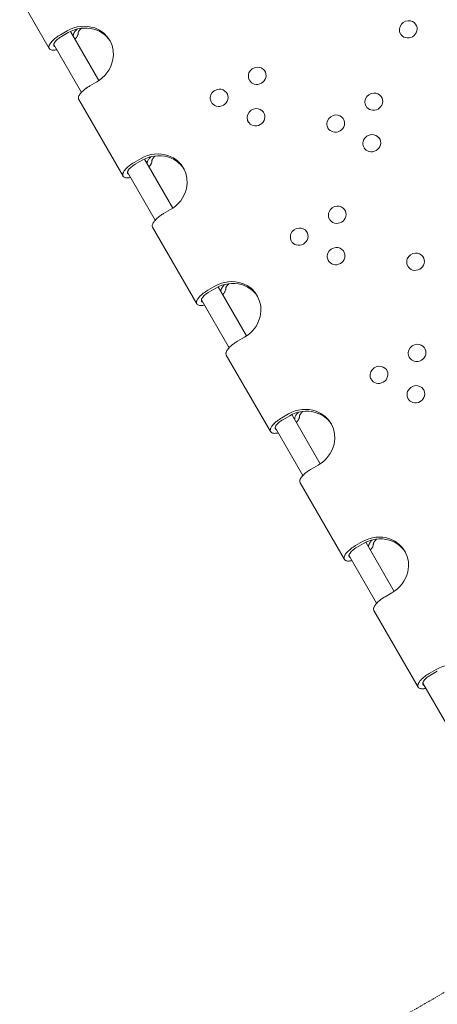
# Model space of a CAD drawing. Extents: x 0 to 42000, y 0 to 29700.
# Drawn here: x 20290 to 20953, y 19193 to 20758 of the extents above; entities that cross this region are included whole.
import ezdxf

# ---------------------------------------------------------------- set-up
doc = ezdxf.new("R2010")
doc.units = 0
doc.header["$LTSCALE"] = 10
doc.header["$MEASUREMENT"] = 0
doc.linetypes.add('HIDDEN', pattern=[0.375, 0.25, -0.125])
doc.layers.add('D-STR', color=1, linetype='CONTINUOUS', lineweight=15)

msp = doc.modelspace()

# ---------------------------------------------------------------- linework, layer by layer
at = {"layer": 'D-STR'}
for p, q in [((20289.86, 20793.59), (20336.76, 20712.36)), ((20354.44, 20734.2), (20365.44, 20740.55)), ((20367.12, 20737.64), (20356.12, 20731.29)), ((20370.66, 20739.52), (20415.73, 20661.44)), ((20344.02, 20718.86), (20388.03, 20642.62)), ((20412.34, 20659.32), (20401.34, 20652.97)), ((20383.66, 20631.12), (20454.02, 20509.27)), ((20471.69, 20531.12), (20482.69, 20537.47)), ((20484.37, 20534.56), (20473.37, 20528.21)), ((20487.91, 20536.43), (20532.98, 20458.36)), ((20461.27, 20515.77), (20505.28, 20439.54)), ((20529.59, 20456.23), (20518.59, 20449.88)), ((20500.92, 20428.04), (20571.27, 20306.19)), ((20588.94, 20328.03), (20599.94, 20334.38)), ((20601.62, 20331.48), (20590.62, 20325.13)), ((20605.16, 20333.35), (20650.23, 20255.28)), ((20578.52, 20312.69), (20622.53, 20236.45)), ((20646.84, 20253.15), (20635.84, 20246.8)), ((20618.17, 20224.95), (20688.52, 20103.1)), ((20706.2, 20124.95), (20717.19, 20131.3)), ((20718.87, 20128.39), (20707.87, 20122.04)), ((20722.41, 20130.26), (20767.49, 20052.19)), ((20695.77, 20109.6), (20739.79, 20033.37)), ((20764.09, 20050.06), (20753.1, 20043.71)), ((20735.42, 20021.87), (20805.77, 19900.02)), ((20823.45, 19921.86), (20834.44, 19928.21)), ((20836.12, 19925.31), (20825.12, 19918.96)), ((20839.66, 19927.18), (20884.74, 19849.11)), ((20813.02, 19906.52), (20857.04, 19830.28)), ((20881.34, 19846.98), (20870.35, 19840.63)), ((20852.67, 19818.78), (20923.02, 19696.93)), ((20940.7, 19718.78), (20951.7, 19725.13)), ((20953.37, 19722.22), (20942.38, 19715.87)), ((20930.27, 19703.43), (20974.29, 19627.2))]:
    msp.add_line(p, q, dxfattribs=at)
at = {"layer": 'D-STR', "linetype": 'HIDDEN'}
msp.add_lwpolyline([(23308.69, 19144.25), (23308.69, 17723.68), (22078.43, 17013.39), (20848.18, 17723.68), (20848.18, 19144.25), (22078.43, 19854.54)], close=True, dxfattribs=at)
at = {"layer": 'D-STR'}
for centre, radius, start, end in [((20392.07, 20695.28), 52.52, 71.02817, 120.4601), ((20393.84, 20692.06), 52.84, 74.83715, 120.37283), ((20407.37, 20716.78), 37.4, 134.86525, 137.17912), ((20406, 20724.05), 27.34, 131.33221, 136.33335), ((20394.63, 20703.24), 44.16, 346.11184, 70.81712), ((20907.17, 20742.13), 13.93, 158.15103, 191.61928), ((20907.97, 20741.62), 14.88, 93.04678, 157.46133), ((20908.09, 20742.94), 13.56, 36.62086, 93.8162), ((20908.21, 20743.37), 13.21, 346.04297, 35.42716), ((20378.07, 20689), 50.81, 127.61346, 134.77552), ((20387.1, 20677.58), 65.36, 119.97226, 127.77138), ((20371.33, 20701.82), 33.02, 127.73846, 134.92627), ((20377.73, 20693.72), 43.34, 119.90163, 127.87958), ((20381.05, 20733.03), 6.05, 168.64481, 181.65498), ((20382.81, 20732.69), 7.85, 162.21118, 168.75632), ((20386.82, 20731.42), 12.06, 154.16908, 162.25378), ((20390.33, 20729.73), 15.95, 147.38947, 154.18767), ((20396.38, 20725.91), 23.1, 142.2405, 147.51725), ((20355.17, 20747.91), 30.78, 317.42843, 322.227), ((20402.66, 20721.06), 31.04, 137.05792, 142.25022), ((20360.53, 20743.81), 24.03, 322.13276, 327.71775), ((20366.83, 20739.84), 16.58, 327.69065, 333.7057), ((20370.39, 20738.09), 12.61, 333.6529, 342.20469), ((20374.5, 20736.76), 8.29, 342.26635, 347.99007), ((20376.43, 20736.37), 6.32, 347.81022, 1.58854), ((20386.76, 20736.68), 4.01, 163.73895, 181.84879), ((20389.36, 20735.97), 6.71, 160.06255, 164.1676), ((20391.12, 20735.35), 8.58, 151.22029, 160.18152), ((20393.52, 20734.06), 11.3, 146.87565, 151.36233), ((20397.49, 20731.48), 16.03, 141.02671, 146.89943), ((20401.64, 20728.17), 21.34, 136.24973, 141.10831), ((20395.31, 20698.9), 45.85, 40.07326, 74.38166), ((20397.09, 20700.8), 43.27, 32.21465, 39.66496), ((20905.92, 20741.99), 12.69, 192.13355, 207.10037), ((20906.26, 20742.21), 13.08, 210.16913, 254.22261), ((20906.69, 20743.87), 14.8, 254.34926, 345.60366), ((20341.8, 20714.57), 5.59, 174.08732, 185.31291), ((20343.94, 20714.36), 7.74, 163.26656, 174.17662), ((20340.2, 20714.35), 3.98, 184.36057, 226.80357), ((20346.97, 20713.49), 10.89, 154.77162, 163.5021), ((20351.78, 20711.29), 16.18, 148.35622, 154.97287), ((20358.12, 20707.45), 23.6, 141.62962, 148.48982), ((20365.68, 20701.46), 33.24, 134.74761, 141.629), ((20347.05, 20718.22), 3.09, 175.52976, 182.87941), ((20348.66, 20718.17), 4.7, 161.37168, 176.41383), ((20347.36, 20718.3), 3.41, 184.03915, 191.08323), ((20347.3, 20718.24), 3.33, 190.25089, 205.61182), ((20352.49, 20716.93), 8.72, 152.01969, 161.69926), ((20346.1, 20717.67), 2, 205.71362, 215.92652), ((20346.57, 20718.05), 2.61, 216.56676, 229.15621), ((20355.73, 20715.27), 12.36, 144.43969, 152.25958), ((20347.5, 20719.18), 4.07, 229.67763, 248.63537), ((20363.18, 20709.92), 21.53, 134.80671, 144.40336), ((20341.31, 20715.67), 5.7, 227.77743, 254.58899), ((20343.03, 20721.39), 11.67, 253.90305, 264.75975), ((20343.45, 20725.92), 16.22, 264.76356, 273.63991), ((20342.98, 20733.88), 24.19, 273.55804, 278.57142), ((20341.27, 20744.87), 35.32, 278.64619, 282.48271), ((20386.39, 20705.08), 52.61, 299.56112, 346.31932), ((20667.88, 20667.73), 14.88, 93.04678, 157.46133), ((20667.99, 20669.05), 13.56, 36.62086, 93.8162), ((20667.07, 20668.24), 13.93, 158.15103, 191.61928), ((20665.82, 20668.11), 12.69, 192.13355, 207.10037), ((20666.59, 20669.98), 14.8, 254.34926, 345.60366), ((20668.11, 20669.48), 13.21, 346.04297, 35.42716), ((20428.57, 20603.65), 56.28, 125.39942, 131.56828), ((20434.5, 20595.44), 66.4, 119.95986, 125.46789), ((20666.16, 20668.32), 13.08, 210.16913, 254.22261), ((20387.97, 20633.36), 4.86, 173.37545, 198.86586), ((20390.8, 20633.12), 7.7, 162.32193, 173.99686), ((20396.4, 20631.31), 13.58, 149.54036, 162.23298), ((20403.33, 20627.27), 21.6, 141.40851, 149.62356), ((20413.32, 20619.48), 34.27, 135.66428, 141.64076), ((20421.35, 20611.78), 45.4, 131.56064, 135.80306), ((20606.58, 20633.32), 13.93, 158.15103, 191.61928), ((20607.38, 20632.8), 14.88, 93.04678, 157.46133), ((20607.5, 20634.13), 13.56, 36.62086, 93.8162), ((20607.62, 20634.56), 13.21, 346.04297, 35.42716), ((20853.16, 20626.67), 14.88, 93.04678, 157.46133), ((20853.27, 20627.99), 13.56, 36.62086, 93.8162), ((20853.4, 20628.43), 13.21, 346.04297, 35.42716), ((20386.85, 20632.93), 3.66, 198.10935, 209.55085), ((20605.33, 20633.18), 12.69, 192.13355, 207.10037), ((20605.67, 20633.39), 13.08, 210.16913, 254.22261), ((20606.1, 20635.05), 14.8, 254.34926, 345.60366), ((20852.36, 20627.19), 13.93, 158.15103, 191.61928), ((20851.11, 20627.05), 12.69, 192.13355, 207.10037), ((20851.44, 20627.26), 13.08, 210.16913, 254.22261), ((20851.88, 20628.92), 14.8, 254.34926, 345.60366), ((20665.2, 20602.43), 13.93, 158.15103, 191.61928), ((20666.01, 20601.92), 14.88, 93.04678, 157.46133), ((20666.12, 20603.24), 13.56, 36.62086, 93.8162), ((20666.24, 20603.67), 13.21, 346.04297, 35.42716), ((20792.67, 20591.75), 14.88, 93.04678, 157.46133), ((20792.78, 20593.07), 13.56, 36.62086, 93.8162), ((20663.96, 20602.29), 12.69, 192.13355, 207.10037), ((20664.29, 20602.51), 13.08, 210.16913, 254.22261), ((20664.72, 20604.17), 14.8, 254.34926, 345.60366), ((20791.86, 20592.26), 13.93, 158.15103, 191.61928), ((20790.62, 20592.12), 12.69, 192.13355, 207.10037), ((20791.39, 20594), 14.8, 254.34926, 345.60366), ((20792.91, 20593.5), 13.21, 346.04297, 35.42716), ((20790.95, 20592.33), 13.08, 210.16913, 254.22261), ((20849.99, 20560.61), 14.88, 93.04678, 157.46133), ((20850.1, 20561.93), 13.56, 36.62086, 93.8162), ((20849.18, 20561.13), 13.93, 158.15103, 191.61928), ((20847.94, 20560.99), 12.69, 192.13355, 207.10037), ((20848.71, 20562.86), 14.8, 254.34926, 345.60366), ((20850.22, 20562.37), 13.21, 346.04297, 35.42716), ((20509.32, 20492.19), 52.52, 71.02817, 120.4601), ((20511.09, 20488.97), 52.84, 74.83715, 120.37283), ((20524.62, 20513.7), 37.4, 134.86525, 137.17912), ((20518.89, 20525.08), 21.34, 136.24973, 141.10831), ((20523.25, 20520.96), 27.34, 131.33221, 136.33335), ((20512.56, 20495.82), 45.85, 40.07326, 74.38166), ((20511.88, 20500.15), 44.16, 346.11184, 70.81712), ((20848.27, 20561.2), 13.08, 210.16913, 254.22261), ((20495.32, 20485.91), 50.81, 127.61346, 134.77552), ((20504.35, 20474.49), 65.36, 119.97226, 127.77138), ((20488.58, 20498.73), 33.02, 127.73846, 134.92627), ((20494.98, 20490.64), 43.34, 119.90163, 127.87958), ((20498.3, 20529.95), 6.05, 168.64481, 181.65498), ((20500.06, 20529.61), 7.85, 162.21118, 168.75632), ((20504.08, 20528.33), 12.06, 154.16908, 162.25378), ((20507.58, 20526.64), 15.95, 147.38947, 154.18767), ((20513.63, 20522.83), 23.1, 142.2405, 147.51725), ((20472.42, 20544.83), 30.78, 317.42843, 322.227), ((20519.91, 20517.97), 31.04, 137.05792, 142.25022), ((20477.78, 20540.72), 24.03, 322.13276, 327.71775), ((20484.08, 20536.75), 16.58, 327.69065, 333.7057), ((20487.64, 20535), 12.61, 333.6529, 342.20469), ((20491.75, 20533.68), 8.29, 342.26635, 347.99007), ((20493.68, 20533.29), 6.32, 347.81022, 1.58854), ((20504.01, 20533.59), 4.01, 163.73895, 181.84879), ((20506.62, 20532.88), 6.71, 160.06255, 164.1676), ((20508.38, 20532.27), 8.58, 151.22029, 160.18152), ((20510.78, 20530.98), 11.3, 146.87565, 151.36233), ((20514.74, 20528.4), 16.03, 141.02671, 146.89943), ((20514.34, 20497.71), 43.27, 32.21465, 39.66496), ((20459.05, 20511.48), 5.59, 174.08732, 185.31291), ((20461.19, 20511.27), 7.74, 163.26656, 174.17662), ((20457.46, 20511.27), 3.98, 184.36057, 226.80357), ((20464.22, 20510.41), 10.89, 154.77162, 163.5021), ((20469.03, 20508.2), 16.18, 148.35622, 154.97287), ((20475.38, 20504.36), 23.6, 141.62962, 148.48982), ((20482.93, 20498.38), 33.24, 134.74761, 141.629), ((20464.31, 20515.13), 3.09, 175.52976, 182.87941), ((20465.91, 20515.08), 4.7, 161.37168, 176.41383), ((20464.61, 20515.22), 3.41, 184.03915, 191.08323), ((20464.55, 20515.16), 3.33, 190.25089, 205.61182), ((20469.74, 20513.84), 8.72, 152.01969, 161.69926), ((20463.35, 20514.58), 2, 205.71362, 215.92652), ((20463.82, 20514.96), 2.61, 216.56676, 229.15621), ((20472.98, 20512.18), 12.36, 144.43969, 152.25958), ((20464.75, 20516.1), 4.07, 229.67763, 248.63537), ((20480.43, 20506.84), 21.53, 134.80671, 144.40336), ((20458.56, 20512.59), 5.7, 227.77743, 254.58899), ((20460.28, 20518.31), 11.67, 253.90305, 264.75975), ((20460.7, 20522.83), 16.22, 264.76356, 273.63991), ((20460.23, 20530.79), 24.19, 273.55804, 278.57142), ((20458.52, 20541.79), 35.32, 278.64619, 282.48271), ((20503.64, 20502), 52.61, 299.56112, 346.31932), ((20795.08, 20446.85), 14.88, 93.04678, 157.46133), ((20795.19, 20448.17), 13.56, 36.62086, 93.8162), ((20545.83, 20400.56), 56.28, 125.39942, 131.56828), ((20551.75, 20392.35), 66.4, 119.95986, 125.46789), ((20794.27, 20447.36), 13.93, 158.15103, 191.61928), ((20795.31, 20448.6), 13.21, 346.04297, 35.42716), ((20505.22, 20430.28), 4.86, 173.37545, 198.86586), ((20508.05, 20430.03), 7.7, 162.32193, 173.99686), ((20513.65, 20428.23), 13.58, 149.54036, 162.23298), ((20520.58, 20424.19), 21.6, 141.40851, 149.62356), ((20530.57, 20416.39), 34.27, 135.66428, 141.64076), ((20538.6, 20408.69), 45.4, 131.56064, 135.80306), ((20793.03, 20447.22), 12.69, 192.13355, 207.10037), ((20793.36, 20447.44), 13.08, 210.16913, 254.22261), ((20793.8, 20449.1), 14.8, 254.34926, 345.60366), ((20504.1, 20429.84), 3.66, 198.10935, 209.55085), ((20733.78, 20412.44), 13.93, 158.15103, 191.61928), ((20734.59, 20411.92), 14.88, 93.04678, 157.46133), ((20734.7, 20413.24), 13.56, 36.62086, 93.8162), ((20734.82, 20413.68), 13.21, 346.04297, 35.42716), ((20732.54, 20412.3), 12.69, 192.13355, 207.10037), ((20732.87, 20412.51), 13.08, 210.16913, 254.22261), ((20733.3, 20414.17), 14.8, 254.34926, 345.60366), ((20792.4, 20381.55), 13.93, 158.15103, 191.61928), ((20793.21, 20381.04), 14.88, 93.04678, 157.46133), ((20793.32, 20382.36), 13.56, 36.62086, 93.8162), ((20793.45, 20382.79), 13.21, 346.04297, 35.42716), ((20919.49, 20372.1), 14.88, 93.04678, 157.46133), ((20919.6, 20373.42), 13.56, 36.62086, 93.8162), ((20791.16, 20381.41), 12.69, 192.13355, 207.10037), ((20791.49, 20381.63), 13.08, 210.16913, 254.22261), ((20791.93, 20383.29), 14.8, 254.34926, 345.60366), ((20918.68, 20372.62), 13.93, 158.15103, 191.61928), ((20917.44, 20372.48), 12.69, 192.13355, 207.10037), ((20918.21, 20374.35), 14.8, 254.34926, 345.60366), ((20919.73, 20373.86), 13.21, 346.04297, 35.42716), ((20917.77, 20372.69), 13.08, 210.16913, 254.22261), ((20626.57, 20289.11), 52.52, 71.02817, 120.4601), ((20628.34, 20285.89), 52.84, 74.83715, 120.37283), ((20641.87, 20310.61), 37.4, 134.86525, 137.17912), ((20636.14, 20322), 21.34, 136.24973, 141.10831), ((20640.5, 20317.88), 27.34, 131.33221, 136.33335), ((20629.81, 20292.73), 45.85, 40.07326, 74.38166), ((20629.13, 20297.07), 44.16, 346.11184, 70.81712), ((20612.58, 20282.83), 50.81, 127.61346, 134.77552), ((20621.6, 20271.41), 65.36, 119.97226, 127.77138), ((20605.83, 20295.65), 33.02, 127.73846, 134.92627), ((20612.23, 20287.55), 43.34, 119.90163, 127.87958), ((20615.55, 20326.86), 6.05, 168.64481, 181.65498), ((20617.31, 20326.53), 7.85, 162.21118, 168.75632), ((20621.33, 20325.25), 12.06, 154.16908, 162.25378), ((20624.83, 20323.56), 15.95, 147.38947, 154.18767), ((20630.88, 20319.74), 23.1, 142.2405, 147.51725), ((20589.67, 20341.74), 30.78, 317.42843, 322.227), ((20637.16, 20314.89), 31.04, 137.05792, 142.25022), ((20595.03, 20337.64), 24.03, 322.13276, 327.71775), ((20601.33, 20333.67), 16.58, 327.69065, 333.7057), ((20604.89, 20331.92), 12.61, 333.6529, 342.20469), ((20609, 20330.59), 8.29, 342.26635, 347.99007), ((20610.94, 20330.2), 6.32, 347.81022, 1.58854), ((20621.26, 20330.51), 4.01, 163.73895, 181.84879), ((20623.87, 20329.8), 6.71, 160.06255, 164.1676), ((20625.63, 20329.18), 8.58, 151.22029, 160.18152), ((20628.03, 20327.89), 11.3, 146.87565, 151.36233), ((20631.99, 20325.31), 16.03, 141.02671, 146.89943), ((20631.59, 20294.63), 43.27, 32.21465, 39.66496), ((20576.3, 20308.4), 5.59, 174.08732, 185.31291), ((20578.44, 20308.19), 7.74, 163.26656, 174.17662), ((20574.71, 20308.18), 3.98, 184.36057, 226.80357), ((20581.47, 20307.32), 10.89, 154.77162, 163.5021), ((20586.28, 20305.12), 16.18, 148.35622, 154.97287), ((20575.81, 20309.5), 5.7, 227.77743, 254.58899), ((20592.63, 20301.28), 23.6, 141.62962, 148.48982), ((20600.19, 20295.29), 33.24, 134.74761, 141.629), ((20583.16, 20312), 4.7, 161.37168, 176.41383), ((20581.56, 20312.05), 3.09, 175.52976, 182.87941), ((20581.87, 20312.13), 3.41, 184.03915, 191.08323), ((20581.8, 20312.07), 3.33, 190.25089, 205.61182), ((20586.99, 20310.76), 8.72, 152.01969, 161.69926), ((20580.6, 20311.5), 2, 205.71362, 215.92652), ((20581.07, 20311.88), 2.61, 216.56676, 229.15621), ((20590.23, 20309.1), 12.36, 144.43969, 152.25958), ((20582.01, 20313.01), 4.07, 229.67763, 248.63537), ((20597.68, 20303.76), 21.53, 134.80671, 144.40336), ((20577.53, 20315.22), 11.67, 253.90305, 264.75975), ((20577.95, 20319.75), 16.22, 264.76356, 273.63991), ((20577.48, 20327.71), 24.19, 273.55804, 278.57142), ((20575.77, 20338.71), 35.32, 278.64619, 282.48271), ((20620.89, 20298.91), 52.61, 299.56112, 346.31932), ((20663.08, 20197.48), 56.28, 125.39942, 131.56828), ((20669, 20189.27), 66.4, 119.95986, 125.46789), ((20622.47, 20227.19), 4.86, 173.37545, 198.86586), ((20625.3, 20226.95), 7.7, 162.32193, 173.99686), ((20630.9, 20225.14), 13.58, 149.54036, 162.23298), ((20637.83, 20221.1), 21.6, 141.40851, 149.62356), ((20647.82, 20213.31), 34.27, 135.66428, 141.64076), ((20655.85, 20205.61), 45.4, 131.56064, 135.80306), ((20921.09, 20227.72), 13.93, 158.15103, 191.61928), ((20921.9, 20227.2), 14.88, 93.04678, 157.46133), ((20922.01, 20228.52), 13.56, 36.62086, 93.8162), ((20922.13, 20228.96), 13.21, 346.04297, 35.42716), ((20621.35, 20226.76), 3.66, 198.10935, 209.55085), ((20919.85, 20227.58), 12.69, 192.13355, 207.10037), ((20920.18, 20227.79), 13.08, 210.16913, 254.22261), ((20920.62, 20229.45), 14.8, 254.34926, 345.60366), ((20860.6, 20192.79), 13.93, 158.15103, 191.61928), ((20861.41, 20192.28), 14.88, 93.04678, 157.46133), ((20861.52, 20193.6), 13.56, 36.62086, 93.8162), ((20861.64, 20194.03), 13.21, 346.04297, 35.42716), ((20859.36, 20192.65), 12.69, 192.13355, 207.10037), ((20859.69, 20192.87), 13.08, 210.16913, 254.22261), ((20860.12, 20194.53), 14.8, 254.34926, 345.60366), ((20919.22, 20161.91), 13.93, 158.15103, 191.61928), ((20920.03, 20161.39), 14.88, 93.04678, 157.46133), ((20920.14, 20162.71), 13.56, 36.62086, 93.8162), ((20920.27, 20163.15), 13.21, 346.04297, 35.42716), ((20917.98, 20161.77), 12.69, 192.13355, 207.10037), ((20918.31, 20161.98), 13.08, 210.16913, 254.22261), ((20918.75, 20163.64), 14.8, 254.34926, 345.60366), ((20743.82, 20086.02), 52.52, 71.02817, 120.4601), ((20745.59, 20082.8), 52.84, 74.83715, 120.37283), ((20754.41, 20111.8), 31.04, 137.05792, 142.25022), ((20759.12, 20107.53), 37.4, 134.86525, 137.17912), ((20753.39, 20118.91), 21.34, 136.24973, 141.10831), ((20757.75, 20114.79), 27.34, 131.33221, 136.33335), ((20747.07, 20089.65), 45.85, 40.07326, 74.38166), ((20746.38, 20093.98), 44.16, 346.11184, 70.81712), ((20729.83, 20079.74), 50.81, 127.61346, 134.77552), ((20738.85, 20068.33), 65.36, 119.97226, 127.77138), ((20723.08, 20092.56), 33.02, 127.73846, 134.92627), ((20729.48, 20084.47), 43.34, 119.90163, 127.87958), ((20732.8, 20123.78), 6.05, 168.64481, 181.65498), ((20734.56, 20123.44), 7.85, 162.21118, 168.75632), ((20738.58, 20122.16), 12.06, 154.16908, 162.25378), ((20742.08, 20120.47), 15.95, 147.38947, 154.18767), ((20748.14, 20116.66), 23.1, 142.2405, 147.51725), ((20706.92, 20138.66), 30.78, 317.42843, 322.227), ((20712.28, 20134.56), 24.03, 322.13276, 327.71775), ((20718.58, 20130.59), 16.58, 327.69065, 333.7057), ((20722.15, 20128.84), 12.61, 333.6529, 342.20469), ((20726.25, 20127.51), 8.29, 342.26635, 347.99007), ((20728.19, 20127.12), 6.32, 347.81022, 1.58854), ((20738.51, 20127.42), 4.01, 163.73895, 181.84879), ((20741.12, 20126.71), 6.71, 160.06255, 164.1676), ((20742.88, 20126.1), 8.58, 151.22029, 160.18152), ((20745.28, 20124.81), 11.3, 146.87565, 151.36233), ((20749.25, 20122.23), 16.03, 141.02671, 146.89943), ((20748.84, 20091.54), 43.27, 32.21465, 39.66496), ((20693.55, 20105.31), 5.59, 174.08732, 185.31291), ((20691.96, 20105.1), 3.98, 184.36057, 226.80357), ((20695.69, 20105.1), 7.74, 163.26656, 174.17662), ((20698.72, 20104.24), 10.89, 154.77162, 163.5021), ((20703.54, 20102.03), 16.18, 148.35622, 154.97287), ((20693.06, 20106.42), 5.7, 227.77743, 254.58899), ((20709.88, 20098.19), 23.6, 141.62962, 148.48982), ((20717.44, 20092.21), 33.24, 134.74761, 141.629), ((20698.81, 20108.97), 3.09, 175.52976, 182.87941), ((20699.12, 20109.05), 3.41, 184.03915, 191.08323), ((20700.41, 20108.91), 4.7, 161.37168, 176.41383), ((20699.05, 20108.99), 3.33, 190.25089, 205.61182), ((20704.24, 20107.67), 8.72, 152.01969, 161.69926), ((20697.85, 20108.41), 2, 205.71362, 215.92652), ((20698.33, 20108.8), 2.61, 216.56676, 229.15621), ((20707.48, 20106.01), 12.36, 144.43969, 152.25958), ((20699.26, 20109.93), 4.07, 229.67763, 248.63537), ((20714.93, 20100.67), 21.53, 134.80671, 144.40336), ((20694.79, 20112.14), 11.67, 253.90305, 264.75975), ((20695.2, 20116.66), 16.22, 264.76356, 273.63991), ((20694.73, 20124.63), 24.19, 273.55804, 278.57142), ((20693.02, 20135.62), 35.32, 278.64619, 282.48271), ((20738.14, 20095.83), 52.61, 299.56112, 346.31932), ((20780.33, 19994.39), 56.28, 125.39942, 131.56828), ((20786.26, 19986.19), 66.4, 119.95986, 125.46789), ((20739.72, 20024.11), 4.86, 173.37545, 198.86586), ((20742.55, 20023.86), 7.7, 162.32193, 173.99686), ((20748.15, 20022.06), 13.58, 149.54036, 162.23298), ((20755.08, 20018.02), 21.6, 141.40851, 149.62356), ((20765.07, 20010.22), 34.27, 135.66428, 141.64076), ((20773.11, 20002.53), 45.4, 131.56064, 135.80306), ((20738.6, 20023.67), 3.66, 198.10935, 209.55085), ((20861.07, 19882.94), 52.52, 71.02817, 120.4601), ((20862.84, 19879.72), 52.84, 74.83715, 120.37283), ((20871.66, 19908.72), 31.04, 137.05792, 142.25022), ((20876.37, 19904.44), 37.4, 134.86525, 137.17912), ((20866.5, 19919.14), 16.03, 141.02671, 146.89943), ((20870.64, 19915.83), 21.34, 136.24973, 141.10831), ((20875, 19911.71), 27.34, 131.33221, 136.33335), ((20864.32, 19886.56), 45.85, 40.07326, 74.38166), ((20863.64, 19890.9), 44.16, 346.11184, 70.81712), ((20847.08, 19876.66), 50.81, 127.61346, 134.77552), ((20856.1, 19865.24), 65.36, 119.97226, 127.77138), ((20840.33, 19889.48), 33.02, 127.73846, 134.92627), ((20846.73, 19881.38), 43.34, 119.90163, 127.87958), ((20850.05, 19920.69), 6.05, 168.64481, 181.65498), ((20851.82, 19920.36), 7.85, 162.21118, 168.75632), ((20855.83, 19919.08), 12.06, 154.16908, 162.25378), ((20859.33, 19917.39), 15.95, 147.38947, 154.18767), ((20865.39, 19913.57), 23.1, 142.2405, 147.51725), ((20824.17, 19935.57), 30.78, 317.42843, 322.227), ((20829.53, 19931.47), 24.03, 322.13276, 327.71775), ((20835.83, 19927.5), 16.58, 327.69065, 333.7057), ((20839.4, 19925.75), 12.61, 333.6529, 342.20469), ((20843.5, 19924.42), 8.29, 342.26635, 347.99007), ((20845.44, 19924.03), 6.32, 347.81022, 1.58854), ((20855.77, 19924.34), 4.01, 163.73895, 181.84879), ((20858.37, 19923.63), 6.71, 160.06255, 164.1676), ((20860.13, 19923.01), 8.58, 151.22029, 160.18152), ((20862.53, 19921.72), 11.3, 146.87565, 151.36233), ((20866.09, 19888.46), 43.27, 32.21465, 39.66496), ((20810.8, 19902.23), 5.59, 174.08732, 185.31291), ((20809.21, 19902.01), 3.98, 184.36057, 226.80357), ((20812.94, 19902.02), 7.74, 163.26656, 174.17662), ((20815.97, 19901.15), 10.89, 154.77162, 163.5021), ((20820.79, 19898.95), 16.18, 148.35622, 154.97287), ((20810.31, 19903.33), 5.7, 227.77743, 254.58899), ((20827.13, 19895.11), 23.6, 141.62962, 148.48982), ((20834.69, 19889.12), 33.24, 134.74761, 141.629), ((20816.06, 19905.88), 3.09, 175.52976, 182.87941), ((20816.37, 19905.96), 3.41, 184.03915, 191.08323), ((20817.66, 19905.83), 4.7, 161.37168, 176.41383), ((20816.31, 19905.9), 3.33, 190.25089, 205.61182), ((20821.49, 19904.59), 8.72, 152.01969, 161.69926), ((20815.1, 19905.33), 2, 205.71362, 215.92652), ((20815.58, 19905.71), 2.61, 216.56676, 229.15621), ((20824.73, 19902.93), 12.36, 144.43969, 152.25958), ((20816.51, 19906.84), 4.07, 229.67763, 248.63537), ((20832.18, 19897.59), 21.53, 134.80671, 144.40336), ((20810.27, 19932.54), 35.32, 278.64619, 282.48271), ((20812.04, 19909.05), 11.67, 253.90305, 264.75975), ((20812.45, 19913.58), 16.22, 264.76356, 273.63991), ((20811.98, 19921.54), 24.19, 273.55804, 278.57142), ((20855.39, 19892.74), 52.61, 299.56112, 346.31932), ((20897.58, 19791.31), 56.28, 125.39942, 131.56828), ((20903.51, 19783.1), 66.4, 119.95986, 125.46789), ((20856.97, 19821.02), 4.86, 173.37545, 198.86586), ((20859.8, 19820.78), 7.7, 162.32193, 173.99686), ((20865.4, 19818.97), 13.58, 149.54036, 162.23298), ((20872.33, 19814.93), 21.6, 141.40851, 149.62356), ((20882.32, 19807.14), 34.27, 135.66428, 141.64076), ((20890.36, 19799.44), 45.4, 131.56064, 135.80306), ((20855.85, 19820.59), 3.66, 198.10935, 209.55085), ((20978.32, 19679.85), 52.52, 71.02817, 120.4601), ((20964.33, 19673.57), 50.81, 127.61346, 134.77552), ((20973.35, 19662.16), 65.36, 119.97226, 127.77138), ((20957.58, 19686.39), 33.02, 127.73846, 134.92627), ((20963.98, 19678.3), 43.34, 119.90163, 127.87958), ((20928.05, 19699.14), 5.59, 174.08732, 185.31291), ((20926.46, 19698.93), 3.98, 184.36057, 226.80357), ((20930.19, 19698.93), 7.74, 163.26656, 174.17662), ((20933.23, 19698.07), 10.89, 154.77162, 163.5021), ((20938.04, 19695.87), 16.18, 148.35622, 154.97287), ((20927.57, 19700.25), 5.7, 227.77743, 254.58899), ((20944.38, 19692.02), 23.6, 141.62962, 148.48982), ((20951.94, 19686.04), 33.24, 134.74761, 141.629), ((20929.29, 19705.97), 11.67, 253.90305, 264.75975), ((20933.31, 19702.8), 3.09, 175.52976, 182.87941), ((20933.62, 19702.88), 3.41, 184.03915, 191.08323), ((20934.91, 19702.74), 4.7, 161.37168, 176.41383), ((20933.56, 19702.82), 3.33, 190.25089, 205.61182), ((20938.74, 19701.5), 8.72, 152.01969, 161.69926), ((20932.35, 19702.24), 2, 205.71362, 215.92652), ((20932.83, 19702.63), 2.61, 216.56676, 229.15621), ((20929.23, 19718.46), 24.19, 273.55804, 278.57142), ((20941.98, 19699.84), 12.36, 144.43969, 152.25958), ((20933.76, 19703.76), 4.07, 229.67763, 248.63537), ((20949.43, 19694.5), 21.53, 134.80671, 144.40336), ((20927.53, 19729.45), 35.32, 278.64619, 282.48271), ((20929.7, 19710.5), 16.22, 264.76356, 273.63991)]:
    msp.add_arc(centre, radius, start, end, dxfattribs=at)

doc.saveas('drawing.dxf')
